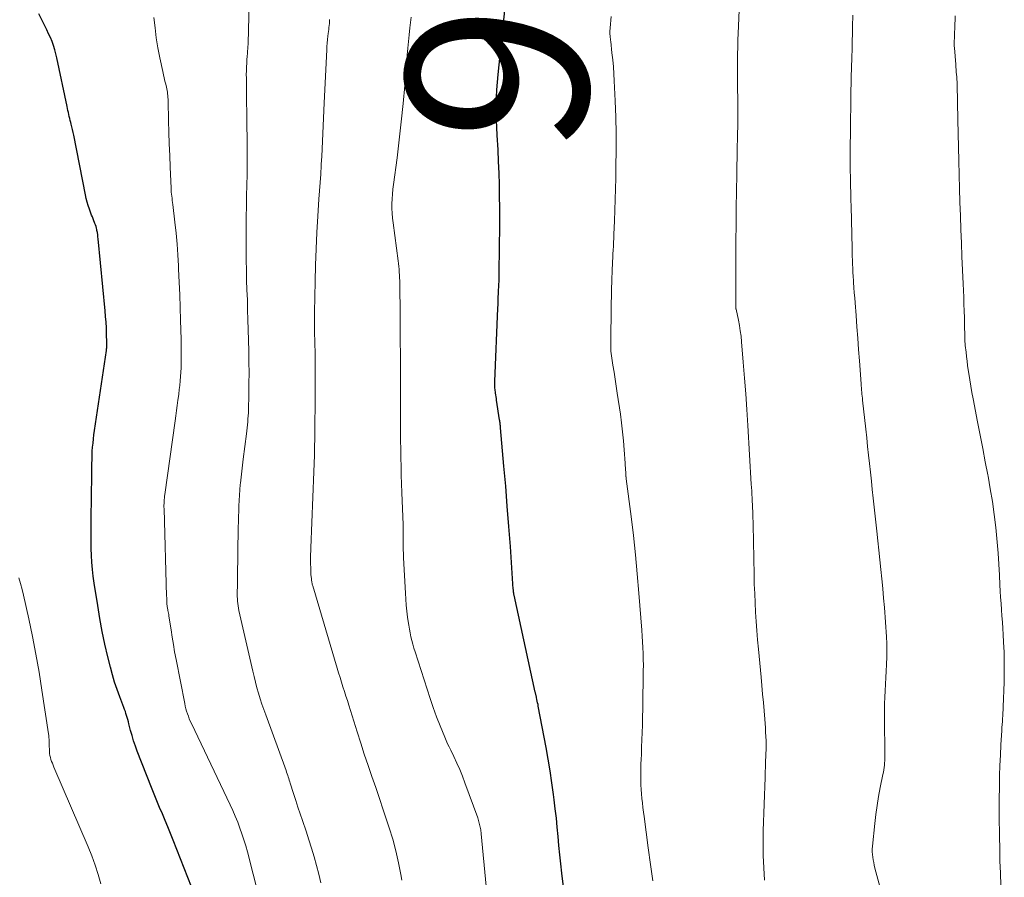
# Model space of a CAD drawing. Units: feet. Extents: x 1939996 to 1945044, y 555000 to 560003.
# Drawn here: x 1940193 to 1940301, y 556043 to 556137 of the extents above; entities that cross this region are included whole.
import ezdxf
from ezdxf.enums import TextEntityAlignment as Align

# ---------------------------------------------------------------- set-up
doc = ezdxf.new("R2010")
doc.units = ezdxf.units.FT
doc.header["$LTSCALE"] = 100
doc.header["$MEASUREMENT"] = 0
for name, color, linetype, lineweight in [('CONTOUR INDEX', 32, 'Continuous', 25), ('CONTOUR INDEX LABEL', 7, 'Continuous', 15), ('CONTOUR INTERMEDIATE', 40, 'Continuous', 15)]:
    doc.layers.add(name, color=color, linetype=linetype, lineweight=lineweight)
doc.styles.add('slant', font='romans.shx', dxfattribs={"oblique": 14.999978})

msp = doc.modelspace()

# ---------------------------------------------------------------- linework, layer by layer
at = {"layer": 'CONTOUR INDEX', "flags": 128}
for points, elevation in [([(1940212.51, 556040.68), (1940210.08, 556046.82), (1940209.79, 556047.54), (1940209.5, 556048.26), (1940209.2, 556048.98), (1940208.9, 556049.69), (1940208.6, 556050.41), (1940208.3, 556051.13), (1940208.01, 556051.85), (1940207.72, 556052.57), (1940206.16, 556056.55), (1940205.95, 556057.11), (1940205.75, 556057.68), (1940205.58, 556058.26), (1940205.42, 556058.84), (1940205.24, 556059.55), (1940205.18, 556059.78), (1940205.12, 556060.01), (1940205.06, 556060.24), (1940204.99, 556060.46), (1940204.92, 556060.69), (1940204.85, 556060.91), (1940204.77, 556061.13), (1940204.69, 556061.35), (1940204.24, 556062.5), (1940203.95, 556063.3), (1940203.67, 556064.11), (1940203.43, 556064.93), (1940203.22, 556065.75), (1940202.94, 556066.88), (1940202.62, 556068.27), (1940202.32, 556069.67), (1940202.06, 556071.08), (1940201.82, 556072.49), (1940201.44, 556074.93), (1940201.34, 556075.7), (1940201.25, 556076.46), (1940201.18, 556077.23), (1940201.14, 556077.99), (1940201.11, 556078.76), (1940201.09, 556079.53), (1940201.09, 556080.3), (1940201.09, 556081.07), (1940201.16, 556085.3), (1940201.17, 556085.91), (1940201.18, 556086.51), (1940201.18, 556087.11), (1940201.19, 556087.72), (1940201.19, 556088.01), (1940201.2, 556088.47), (1940201.21, 556088.92), (1940201.23, 556089.38), (1940201.27, 556089.83), (1940201.31, 556090.28), (1940201.35, 556090.74), (1940201.41, 556091.19), (1940201.47, 556091.64), (1940202.77, 556100.4), (1940202.78, 556100.51), (1940202.79, 556100.61), (1940202.81, 556100.71), (1940202.81, 556100.82), (1940202.82, 556100.92), (1940202.83, 556101.02), (1940202.83, 556101.13), (1940202.83, 556101.23), (1940202.8, 556102.26), (1940202.77, 556102.89), (1940202.74, 556103.51), (1940202.69, 556104.12), (1940202.64, 556104.74), (1940201.88, 556112.63), (1940201.85, 556112.86), (1940201.82, 556113.09), (1940201.79, 556113.32), (1940201.74, 556113.54), (1940201.72, 556113.64), (1940201.68, 556113.82), (1940201.64, 556113.99), (1940201.58, 556114.16), (1940201.52, 556114.33), (1940201.48, 556114.41), (1940201.4, 556114.62), (1940201.32, 556114.83), (1940201.24, 556115.04), (1940201.16, 556115.24), (1940200.92, 556115.89), (1940200.78, 556116.27), (1940200.66, 556116.66), (1940200.56, 556117.06), (1940200.47, 556117.46), (1940199.2, 556123.97), (1940199.14, 556124.28), (1940199.07, 556124.59), (1940199, 556124.9), (1940198.93, 556125.2), (1940198.88, 556125.38), (1940198.82, 556125.6), (1940198.77, 556125.81), (1940198.71, 556126.03), (1940198.66, 556126.24), (1940198.61, 556126.46), (1940198.56, 556126.67), (1940198.51, 556126.89), (1940198.46, 556127.11), (1940197.35, 556132.43), (1940197.25, 556132.89), (1940197.12, 556133.34), (1940196.98, 556133.79), (1940196.82, 556134.23), (1940196.64, 556134.66), (1940196.45, 556135.09), (1940196.25, 556135.52), (1940196.05, 556135.94), (1940195.37, 556137.25)], 920), ([(1940252.97, 556040.56), (1940252.65, 556043.21), (1940252.54, 556044.22), (1940252.43, 556045.22), (1940252.33, 556046.22), (1940252.24, 556047.23), (1940252.15, 556048.23), (1940252.05, 556049.24), (1940251.93, 556050.24), (1940251.81, 556051.24), (1940251.74, 556051.82), (1940251.57, 556053.11), (1940251.38, 556054.4), (1940251.16, 556055.68), (1940250.93, 556056.96), (1940250.07, 556061.49), (1940250.04, 556061.67), (1940250, 556061.85), (1940249.96, 556062.03), (1940249.92, 556062.21), (1940249.87, 556062.44), (1940249.86, 556062.51), (1940249.84, 556062.58), (1940249.83, 556062.65), (1940249.81, 556062.72), (1940249.79, 556062.79), (1940249.78, 556062.86), (1940249.76, 556062.93), (1940249.74, 556063), (1940247.43, 556073.62), (1940247.41, 556073.7), (1940247.4, 556073.79), (1940247.38, 556073.87), (1940247.37, 556073.96), (1940247.36, 556074.04), (1940247.35, 556074.13), (1940247.34, 556074.21), (1940247.33, 556074.3), (1940247.01, 556078.96), (1940246.85, 556081.16), (1940246.68, 556083.37), (1940246.5, 556085.57), (1940246.31, 556087.77), (1940245.94, 556091.94), (1940245.93, 556092.05), (1940245.92, 556092.17), (1940245.91, 556092.28), (1940245.9, 556092.39), (1940245.89, 556092.5), (1940245.87, 556092.61), (1940245.85, 556092.73), (1940245.84, 556092.84), (1940245.51, 556094.96), (1940245.48, 556095.16), (1940245.45, 556095.36), (1940245.42, 556095.56), (1940245.39, 556095.76), (1940245.37, 556095.88), (1940245.35, 556096.02), (1940245.34, 556096.16), (1940245.33, 556096.3), (1940245.32, 556096.45), (1940245.32, 556096.59), (1940245.31, 556096.73), (1940245.32, 556096.87), (1940245.32, 556097.01), (1940245.64, 556105.04), (1940245.66, 556105.44), (1940245.68, 556105.84), (1940245.69, 556106.24), (1940245.71, 556106.64), (1940245.73, 556107.14), (1940245.74, 556107.29), (1940245.75, 556107.44), (1940245.75, 556107.6), (1940245.76, 556107.75), (1940245.77, 556107.9), (1940245.77, 556108.05), (1940245.78, 556108.21), (1940245.78, 556108.36), (1940245.84, 556112.23), (1940245.86, 556113.49), (1940245.87, 556114.76), (1940245.86, 556116.03), (1940245.84, 556117.3), (1940245.81, 556118.57), (1940245.78, 556119.84), (1940245.72, 556121.1), (1940245.66, 556122.37), (1940245.56, 556123.98), (1940245.52, 556124.81), (1940245.5, 556125.64), (1940245.48, 556126.47), (1940245.48, 556127.3), (1940245.5, 556128.13), (1940245.53, 556128.96), (1940245.59, 556129.79), (1940245.66, 556130.62), (1940246.44, 556138.01)], 940)]:
    msp.add_lwpolyline(points, dxfattribs=dict(at, elevation=elevation))
at = {"layer": 'CONTOUR INTERMEDIATE', "flags": 128}
for points, elevation in [([(1940226.27, 556042.16), (1940226.04, 556043.11), (1940225.8, 556044.06), (1940225.53, 556045), (1940225.25, 556045.93), (1940224.96, 556046.86), (1940224.65, 556047.79), (1940224.25, 556048.96), (1940224, 556049.7), (1940223.75, 556050.43), (1940223.51, 556051.17), (1940223.27, 556051.91), (1940222.91, 556053.04), (1940222.86, 556053.22), (1940222.8, 556053.39), (1940222.74, 556053.57), (1940222.69, 556053.74), (1940222.63, 556053.91), (1940222.57, 556054.09), (1940222.51, 556054.26), (1940222.45, 556054.43), (1940220.22, 556060.52), (1940220.01, 556061.11), (1940219.81, 556061.71), (1940219.62, 556062.3), (1940219.43, 556062.9), (1940219.26, 556063.51), (1940219.1, 556064.11), (1940218.94, 556064.72), (1940218.8, 556065.33), (1940217.29, 556071.97), (1940217.24, 556072.22), (1940217.2, 556072.47), (1940217.16, 556072.72), (1940217.14, 556072.97), (1940217.12, 556073.22), (1940217.11, 556073.48), (1940217.1, 556073.73), (1940217.11, 556073.98), (1940217.11, 556074.15), (1940217.12, 556074.48), (1940217.13, 556074.81), (1940217.13, 556075.15), (1940217.14, 556075.48), (1940217.22, 556081.08), (1940217.24, 556081.67), (1940217.25, 556082.25), (1940217.26, 556082.83), (1940217.28, 556083.41), (1940217.31, 556084), (1940217.34, 556084.58), (1940217.39, 556085.16), (1940217.44, 556085.74), (1940217.46, 556085.89), (1940217.53, 556086.55), (1940217.6, 556087.21), (1940217.68, 556087.86), (1940217.76, 556088.52), (1940218.12, 556091.29), (1940218.16, 556091.62), (1940218.2, 556091.95), (1940218.23, 556092.27), (1940218.26, 556092.6), (1940218.28, 556092.93), (1940218.3, 556093.25), (1940218.32, 556093.58), (1940218.33, 556093.91), (1940218.37, 556095.61), (1940218.39, 556096.79), (1940218.4, 556097.97), (1940218.39, 556099.15), (1940218.37, 556100.33), (1940218.31, 556102.7), (1940218.28, 556103.78), (1940218.24, 556104.87), (1940218.21, 556105.95), (1940218.16, 556107.04), (1940218.13, 556108.12), (1940218.1, 556109.21), (1940218.08, 556110.3), (1940218.07, 556111.38), (1940218.07, 556112.73), (1940218.07, 556113.88), (1940218.08, 556115.04), (1940218.11, 556116.2), (1940218.13, 556117.35), (1940218.16, 556118.51), (1940218.18, 556119.67), (1940218.18, 556120.82), (1940218.18, 556121.98), (1940218.14, 556126.7), (1940218.13, 556127.42), (1940218.12, 556128.15), (1940218.11, 556128.87), (1940218.1, 556129.59), (1940218.1, 556130.22), (1940218.09, 556130.63), (1940218.1, 556131.04), (1940218.12, 556131.46), (1940218.14, 556131.87), (1940218.17, 556132.35), (1940218.18, 556132.52), (1940218.19, 556132.69), (1940218.21, 556132.86), (1940218.22, 556133.03), (1940218.23, 556133.14), (1940218.24, 556133.26), (1940218.25, 556133.38), (1940218.26, 556133.5), (1940218.27, 556133.62), (1940218.28, 556133.74), (1940218.29, 556133.86), (1940218.29, 556133.98), (1940218.3, 556134.1), (1940218.3, 556134.38), (1940218.31, 556134.64), (1940218.32, 556134.9), (1940218.33, 556135.17), (1940218.33, 556135.43), (1940218.57, 556144.77)], 928), ([(1940274.86, 556042.43), (1940274.76, 556043.78), (1940274.69, 556045.13), (1940274.68, 556046.48), (1940274.7, 556047.83), (1940274.9, 556053.66), (1940274.92, 556054.26), (1940274.94, 556054.85), (1940274.97, 556055.44), (1940274.99, 556056.04), (1940275, 556056.28), (1940275.01, 556056.75), (1940275.02, 556057.23), (1940275.01, 556057.7), (1940274.99, 556058.18), (1940274.97, 556058.65), (1940274.94, 556059.12), (1940274.91, 556059.6), (1940274.87, 556060.07), (1940274.8, 556060.97), (1940274.72, 556061.89), (1940274.64, 556062.81), (1940274.55, 556063.73), (1940274.47, 556064.65), (1940274.18, 556067.73), (1940274.09, 556068.74), (1940274.01, 556069.76), (1940273.94, 556070.77), (1940273.87, 556071.78), (1940273.82, 556072.8), (1940273.77, 556073.82), (1940273.73, 556074.83), (1940273.71, 556075.85), (1940273.6, 556081.33), (1940273.59, 556081.7), (1940273.58, 556082.07), (1940273.57, 556082.44), (1940273.56, 556082.81), (1940273.54, 556083.18), (1940273.53, 556083.54), (1940273.51, 556083.91), (1940273.49, 556084.28), (1940273.47, 556084.67), (1940273.44, 556085.04), (1940273.42, 556085.42), (1940273.4, 556085.79), (1940273.02, 556092.22), (1940272.91, 556093.95), (1940272.8, 556095.68), (1940272.66, 556097.4), (1940272.52, 556099.13), (1940272.33, 556101.38), (1940272.27, 556101.97), (1940272.19, 556102.57), (1940272.09, 556103.16), (1940271.98, 556103.75), (1940271.73, 556104.92), (1940271.71, 556104.99), (1940271.7, 556105.18), (1940271.7, 556105.23), (1940271.7, 556105.96), (1940271.7, 556106.33), (1940271.7, 556106.69), (1940271.7, 556107.06), (1940271.7, 556107.42), (1940271.72, 556112.37), (1940271.73, 556114.2), (1940271.75, 556116.03), (1940271.77, 556117.86), (1940271.8, 556119.69), (1940271.86, 556122.47), (1940271.86, 556122.91), (1940271.87, 556123.35), (1940271.88, 556123.79), (1940271.9, 556124.22), (1940271.9, 556124.37), (1940271.91, 556124.73), (1940271.91, 556125.1), (1940271.92, 556125.47), (1940271.92, 556125.84), (1940271.92, 556126.21), (1940271.92, 556126.57), (1940271.91, 556126.94), (1940271.91, 556127.31), (1940271.89, 556129.75), (1940271.88, 556130.52), (1940271.88, 556131.3), (1940271.89, 556132.07), (1940271.9, 556132.84), (1940271.92, 556133.61), (1940271.94, 556134.38), (1940271.97, 556135.15), (1940272, 556135.93), (1940272.19, 556140.36)], 948), ([(1940219.47, 556040.67), (1940218.21, 556045.54), (1940218.03, 556046.2), (1940217.83, 556046.86), (1940217.62, 556047.51), (1940217.39, 556048.15), (1940217.15, 556048.79), (1940216.89, 556049.43), (1940216.61, 556050.06), (1940216.33, 556050.68), (1940212.09, 556059.58), (1940211.96, 556059.85), (1940211.85, 556060.11), (1940211.75, 556060.38), (1940211.65, 556060.66), (1940211.56, 556060.94), (1940211.48, 556061.21), (1940211.41, 556061.5), (1940211.35, 556061.78), (1940210.4, 556066.61), (1940210.25, 556067.42), (1940210.11, 556068.23), (1940209.97, 556069.04), (1940209.85, 556069.85), (1940209.63, 556071.34), (1940209.62, 556071.41), (1940209.61, 556071.48), (1940209.6, 556071.56), (1940209.58, 556071.63), (1940209.57, 556071.7), (1940209.55, 556071.77), (1940209.54, 556071.85), (1940209.52, 556071.92), (1940209.51, 556071.97), (1940209.49, 556072.07), (1940209.47, 556072.16), (1940209.45, 556072.26), (1940209.44, 556072.36), (1940209.43, 556072.39), (1940209.42, 556072.51), (1940209.41, 556072.63), (1940209.4, 556072.74), (1940209.4, 556072.86), (1940209.39, 556072.93), (1940209.39, 556073.08), (1940209.38, 556073.23), (1940209.38, 556073.38), (1940209.37, 556073.53), (1940209.09, 556083.1), (1940209.08, 556083.29), (1940209.08, 556083.49), (1940209.09, 556083.68), (1940209.09, 556083.88), (1940209.1, 556084.07), (1940209.12, 556084.27), (1940209.14, 556084.46), (1940209.16, 556084.65), (1940210.29, 556092.7), (1940210.37, 556093.27), (1940210.45, 556093.84), (1940210.53, 556094.41), (1940210.61, 556094.98), (1940210.64, 556095.17), (1940210.7, 556095.65), (1940210.76, 556096.13), (1940210.81, 556096.6), (1940210.86, 556097.08), (1940210.9, 556097.56), (1940210.93, 556098.04), (1940210.95, 556098.52), (1940210.97, 556099), (1940210.97, 556099.23), (1940210.97, 556099.83), (1940210.97, 556100.43), (1940210.96, 556101.03), (1940210.95, 556101.63), (1940210.89, 556103.74), (1940210.85, 556105.13), (1940210.8, 556106.52), (1940210.75, 556107.91), (1940210.68, 556109.3), (1940210.67, 556109.68), (1940210.6, 556110.88), (1940210.51, 556112.07), (1940210.4, 556113.27), (1940210.27, 556114.46), (1940210.04, 556116.41), (1940210.01, 556116.63), (1940209.98, 556116.85), (1940209.96, 556117.07), (1940209.93, 556117.29), (1940209.91, 556117.51), (1940209.88, 556117.73), (1940209.87, 556117.95), (1940209.86, 556118.17), (1940209.76, 556120.48), (1940209.71, 556121.75), (1940209.66, 556123.03), (1940209.62, 556124.3), (1940209.59, 556125.57), (1940209.54, 556127.74), (1940209.53, 556127.93), (1940209.52, 556128.12), (1940209.5, 556128.31), (1940209.48, 556128.5), (1940209.46, 556128.69), (1940209.43, 556128.87), (1940209.39, 556129.06), (1940209.34, 556129.25), (1940209.27, 556129.56), (1940209.18, 556129.91), (1940209.1, 556130.25), (1940209.02, 556130.6), (1940208.95, 556130.94), (1940208.63, 556132.44), (1940208.42, 556133.53), (1940208.24, 556134.63), (1940208.1, 556135.74), (1940207.98, 556136.85)], 924), ([(1940235.12, 556042.44), (1940235.02, 556043.05), (1940234.77, 556044.35), (1940234.48, 556045.64), (1940234.13, 556046.92), (1940233.75, 556048.18), (1940233.5, 556048.94), (1940233.09, 556050.15), (1940232.68, 556051.37), (1940232.27, 556052.58), (1940231.85, 556053.79), (1940231.43, 556055), (1940231.02, 556056.22), (1940230.63, 556057.44), (1940230.24, 556058.66), (1940229.32, 556061.58), (1940229.16, 556062.09), (1940229, 556062.59), (1940228.84, 556063.1), (1940228.68, 556063.61), (1940228.52, 556064.11), (1940228.36, 556064.62), (1940228.2, 556065.13), (1940228.05, 556065.64), (1940225.37, 556074.65), (1940225.35, 556074.74), (1940225.32, 556074.84), (1940225.3, 556074.94), (1940225.27, 556075.03), (1940225.26, 556075.13), (1940225.24, 556075.23), (1940225.23, 556075.33), (1940225.22, 556075.43), (1940225.2, 556075.66), (1940225.18, 556075.87), (1940225.17, 556076.09), (1940225.16, 556076.31), (1940225.15, 556076.52), (1940225.14, 556077.17), (1940225.13, 556077.37), (1940225.13, 556077.57), (1940225.13, 556077.78), (1940225.14, 556077.98), (1940225.14, 556078.19), (1940225.15, 556078.39), (1940225.16, 556078.6), (1940225.17, 556078.8), (1940225.5, 556087.14), (1940225.54, 556088.05), (1940225.56, 556088.96), (1940225.58, 556089.87), (1940225.59, 556090.78), (1940225.6, 556091.5), (1940225.61, 556092.77), (1940225.62, 556094.05), (1940225.62, 556095.32), (1940225.63, 556096.59), (1940225.64, 556098.63), (1940225.64, 556099), (1940225.64, 556099.38), (1940225.64, 556099.75), (1940225.63, 556100.13), (1940225.62, 556100.5), (1940225.61, 556100.87), (1940225.6, 556101.25), (1940225.59, 556101.62), (1940225.57, 556102.12), (1940225.56, 556102.74), (1940225.55, 556103.36), (1940225.55, 556103.98), (1940225.56, 556104.6), (1940225.62, 556107.97), (1940225.66, 556109.76), (1940225.73, 556111.55), (1940225.82, 556113.33), (1940225.93, 556115.12), (1940226.05, 556116.96), (1940226.12, 556117.88), (1940226.18, 556118.8), (1940226.24, 556119.72), (1940226.3, 556120.65), (1940226.31, 556120.81), (1940226.36, 556121.65), (1940226.41, 556122.49), (1940226.44, 556123.33), (1940226.48, 556124.17), (1940226.51, 556125.01), (1940226.54, 556125.85), (1940226.58, 556126.69), (1940226.61, 556127.53), (1940226.9, 556133.32), (1940226.92, 556133.69), (1940226.95, 556134.07), (1940226.99, 556134.44), (1940227.03, 556134.81), (1940227.07, 556135.11), (1940227.1, 556135.33), (1940227.13, 556135.55), (1940227.15, 556135.78), (1940227.17, 556136), (1940227.19, 556136.22), (1940227.21, 556136.44), (1940227.21, 556136.66)], 932), ([(1940244.38, 556041.79), (1940243.83, 556047.52), (1940243.77, 556047.96), (1940243.68, 556048.4), (1940243.57, 556048.82), (1940243.44, 556049.25), (1940242.04, 556053.1), (1940241.76, 556053.83), (1940241.47, 556054.55), (1940241.15, 556055.26), (1940240.82, 556055.97), (1940240.48, 556056.66), (1940240.3, 556057.02), (1940240.14, 556057.38), (1940239.98, 556057.74), (1940239.83, 556058.1), (1940239.33, 556059.34), (1940238.94, 556060.33), (1940238.57, 556061.33), (1940238.22, 556062.33), (1940237.89, 556063.34), (1940236.59, 556067.44), (1940236.46, 556067.85), (1940236.34, 556068.26), (1940236.23, 556068.67), (1940236.13, 556069.09), (1940236.04, 556069.5), (1940235.95, 556069.92), (1940235.88, 556070.34), (1940235.82, 556070.77), (1940235.76, 556071.23), (1940235.69, 556071.88), (1940235.62, 556072.54), (1940235.57, 556073.19), (1940235.53, 556073.85), (1940235.32, 556077.71), (1940235.3, 556078.16), (1940235.28, 556078.62), (1940235.27, 556079.08), (1940235.27, 556079.54), (1940235.27, 556080.17), (1940235.27, 556080.31), (1940235.27, 556080.46), (1940235.27, 556080.6), (1940235.27, 556080.74), (1940235.27, 556080.89), (1940235.27, 556081.03), (1940235.27, 556081.17), (1940235.26, 556081.32), (1940235.13, 556084.86), (1940235.1, 556085.81), (1940235.07, 556086.76), (1940235.04, 556087.7), (1940235.02, 556088.65), (1940235, 556089.6), (1940234.99, 556090.55), (1940234.99, 556091.5), (1940234.98, 556092.45), (1940234.98, 556096.06), (1940234.98, 556097.09), (1940234.98, 556098.12), (1940234.97, 556099.15), (1940234.97, 556100.18), (1940234.96, 556101.21), (1940234.95, 556102.23), (1940234.95, 556103.26), (1940234.94, 556104.29), (1940234.9, 556107.74), (1940234.9, 556108.05), (1940234.89, 556108.36), (1940234.87, 556108.67), (1940234.85, 556108.99), (1940234.82, 556109.3), (1940234.79, 556109.61), (1940234.76, 556109.92), (1940234.72, 556110.23), (1940234.17, 556114.37), (1940234.11, 556114.9), (1940234.07, 556115.43), (1940234.05, 556115.96), (1940234.05, 556116.48), (1940234.08, 556117.01), (1940234.11, 556117.54), (1940234.16, 556118.07), (1940234.22, 556118.6), (1940234.6, 556121.5), (1940234.84, 556123.48), (1940235.07, 556125.46), (1940235.27, 556127.44), (1940235.44, 556129.43), (1940235.72, 556132.74), (1940235.78, 556133.49), (1940235.86, 556134.24), (1940235.94, 556134.98), (1940236.02, 556135.73), (1940236.16, 556136.9)], 936), ([(1940262.61, 556042.36), (1940262.36, 556044.16), (1940262.11, 556045.97), (1940261.65, 556049.41), (1940261.58, 556049.9), (1940261.52, 556050.4), (1940261.47, 556050.89), (1940261.42, 556051.39), (1940261.37, 556051.88), (1940261.34, 556052.38), (1940261.31, 556052.88), (1940261.3, 556053.38), (1940261.3, 556053.48), (1940261.29, 556054.03), (1940261.29, 556054.58), (1940261.31, 556055.13), (1940261.33, 556055.68), (1940261.36, 556056.18), (1940261.39, 556056.98), (1940261.42, 556057.79), (1940261.45, 556058.59), (1940261.47, 556059.39), (1940261.57, 556064.7), (1940261.57, 556065.34), (1940261.58, 556065.98), (1940261.57, 556066.61), (1940261.55, 556067.25), (1940261.53, 556067.89), (1940261.5, 556068.53), (1940261.46, 556069.16), (1940261.41, 556069.8), (1940261.09, 556073.86), (1940260.91, 556075.96), (1940260.71, 556078.05), (1940260.48, 556080.15), (1940260.23, 556082.24), (1940259.7, 556086.38), (1940259.7, 556086.4), (1940259.7, 556086.42), (1940259.69, 556086.44), (1940259.69, 556086.46), (1940259.68, 556086.55), (1940259.68, 556086.57), (1940259.67, 556086.6), (1940259.67, 556086.62), (1940259.67, 556086.64), (1940259.64, 556087.09), (1940259.63, 556087.34), (1940259.61, 556087.58), (1940259.6, 556087.83), (1940259.58, 556088.08), (1940259.48, 556089.54), (1940259.41, 556090.52), (1940259.31, 556091.5), (1940259.19, 556092.48), (1940259.06, 556093.45), (1940258.72, 556095.75), (1940258.6, 556096.52), (1940258.48, 556097.28), (1940258.37, 556098.05), (1940258.25, 556098.82), (1940258.01, 556100.35), (1940258.01, 556100.41), (1940258, 556100.93), (1940258, 556101.18), (1940258, 556101.44), (1940258, 556101.7), (1940258, 556101.95), (1940258.1, 556107.3), (1940258.11, 556107.85), (1940258.13, 556108.39), (1940258.15, 556108.93), (1940258.17, 556109.48), (1940258.19, 556109.71), (1940258.21, 556110.14), (1940258.23, 556110.56), (1940258.25, 556110.99), (1940258.27, 556111.41), (1940258.29, 556111.84), (1940258.31, 556112.27), (1940258.33, 556112.69), (1940258.35, 556113.12), (1940258.4, 556114.6), (1940258.45, 556115.77), (1940258.48, 556116.94), (1940258.52, 556118.11), (1940258.55, 556119.28), (1940258.58, 556120.55), (1940258.6, 556122.35), (1940258.6, 556124.15), (1940258.56, 556125.95), (1940258.49, 556127.75), (1940258.39, 556129.94), (1940258.35, 556130.71), (1940258.29, 556131.48), (1940258.22, 556132.24), (1940258.14, 556133.01), (1940258, 556134.24), (1940257.98, 556134.39), (1940257.97, 556134.54), (1940257.95, 556134.69), (1940257.93, 556134.83), (1940257.9, 556135.09), (1940257.9, 556135.11), (1940257.9, 556135.13), (1940257.9, 556135.15), (1940257.9, 556135.17), (1940257.9, 556135.26), (1940257.9, 556135.28), (1940257.9, 556135.3), (1940257.9, 556135.32), (1940257.9, 556135.34), (1940257.98, 556136.14), (1940258.02, 556136.56), (1940258.07, 556136.98)], 944), ([(1940288.12, 556039.35), (1940286.94, 556043.77), (1940286.86, 556044.07), (1940286.8, 556044.36), (1940286.74, 556044.66), (1940286.69, 556044.95), (1940286.66, 556045.25), (1940286.64, 556045.55), (1940286.65, 556045.85), (1940286.67, 556046.15), (1940286.92, 556048.65), (1940287.04, 556049.63), (1940287.17, 556050.61), (1940287.34, 556051.59), (1940287.52, 556052.57), (1940287.82, 556054.01), (1940287.87, 556054.26), (1940287.91, 556054.51), (1940287.95, 556054.76), (1940287.98, 556055.02), (1940288, 556055.27), (1940288.02, 556055.52), (1940288.03, 556055.77), (1940288.03, 556056.03), (1940287.99, 556060.32), (1940287.99, 556061.04), (1940288, 556061.75), (1940288.02, 556062.46), (1940288.06, 556063.18), (1940288.1, 556063.89), (1940288.14, 556064.61), (1940288.18, 556065.32), (1940288.22, 556066.03), (1940288.22, 556066.1), (1940288.25, 556066.84), (1940288.25, 556067.59), (1940288.23, 556068.33), (1940288.19, 556069.08), (1940287.97, 556072.28), (1940287.89, 556073.32), (1940287.8, 556074.37), (1940287.7, 556075.42), (1940287.59, 556076.46), (1940287.48, 556077.5), (1940287.36, 556078.55), (1940287.25, 556079.59), (1940287.14, 556080.64), (1940286.75, 556084.24), (1940286.65, 556085.19), (1940286.55, 556086.13), (1940286.45, 556087.08), (1940286.35, 556088.03), (1940286.25, 556088.97), (1940286.14, 556089.92), (1940286.04, 556090.86), (1940285.93, 556091.81), (1940285.58, 556094.96), (1940285.56, 556095.18), (1940285.53, 556095.41), (1940285.51, 556095.64), (1940285.49, 556095.86), (1940285.47, 556096.09), (1940285.45, 556096.31), (1940285.43, 556096.54), (1940285.42, 556096.77), (1940285.24, 556099.3), (1940285.15, 556100.54), (1940285.06, 556101.78), (1940284.97, 556103.02), (1940284.87, 556104.26), (1940284.77, 556105.63), (1940284.72, 556106.19), (1940284.68, 556106.74), (1940284.64, 556107.3), (1940284.6, 556107.86), (1940284.59, 556108.08), (1940284.56, 556108.53), (1940284.53, 556108.97), (1940284.51, 556109.41), (1940284.49, 556109.86), (1940284.47, 556110.3), (1940284.46, 556110.74), (1940284.44, 556111.19), (1940284.43, 556111.63), (1940284.33, 556116.16), (1940284.31, 556116.92), (1940284.29, 556117.68), (1940284.27, 556118.45), (1940284.26, 556119.21), (1940284.23, 556120.29), (1940284.23, 556120.51), (1940284.23, 556120.73), (1940284.22, 556120.96), (1940284.22, 556121.18), (1940284.22, 556121.4), (1940284.22, 556121.63), (1940284.22, 556121.85), (1940284.22, 556122.07), (1940284.35, 556130.69), (1940284.36, 556131.04), (1940284.37, 556131.39), (1940284.38, 556131.74), (1940284.39, 556132.09), (1940284.41, 556132.44), (1940284.42, 556132.79), (1940284.43, 556133.14), (1940284.44, 556133.49), (1940284.49, 556135.86), (1940284.51, 556137.1)], 952), ([(1940300.71, 556041.87), (1940300.67, 556043.21), (1940300.63, 556044.54), (1940300.6, 556045.88), (1940300.58, 556047.21), (1940300.57, 556047.75), (1940300.56, 556048.95), (1940300.55, 556050.16), (1940300.56, 556051.37), (1940300.57, 556052.58), (1940300.57, 556052.76), (1940300.59, 556053.88), (1940300.62, 556055), (1940300.67, 556056.12), (1940300.73, 556057.24), (1940300.82, 556058.83), (1940300.84, 556059.15), (1940300.86, 556059.48), (1940300.89, 556059.8), (1940300.91, 556060.12), (1940300.94, 556060.44), (1940300.96, 556060.76), (1940300.97, 556061.08), (1940300.99, 556061.4), (1940301.08, 556064.13), (1940301.1, 556065.22), (1940301.1, 556066.32), (1940301.08, 556067.41), (1940301.03, 556068.5), (1940300.98, 556069.32), (1940300.94, 556070), (1940300.9, 556070.68), (1940300.85, 556071.36), (1940300.8, 556072.04), (1940300.75, 556072.72), (1940300.7, 556073.4), (1940300.66, 556074.08), (1940300.63, 556074.76), (1940300.58, 556075.81), (1940300.51, 556077.02), (1940300.43, 556078.22), (1940300.32, 556079.43), (1940300.21, 556080.63), (1940300.16, 556081.05), (1940299.99, 556082.46), (1940299.8, 556083.87), (1940299.57, 556085.27), (1940299.32, 556086.67), (1940299.3, 556086.79), (1940299.02, 556088.24), (1940298.74, 556089.7), (1940298.46, 556091.15), (1940298.17, 556092.6), (1940297.69, 556095.13), (1940297.56, 556095.81), (1940297.43, 556096.5), (1940297.32, 556097.19), (1940297.21, 556097.88), (1940297.15, 556098.3), (1940297.08, 556098.78), (1940297.02, 556099.26), (1940296.96, 556099.75), (1940296.91, 556100.23), (1940296.83, 556100.95), (1940296.82, 556101.08), (1940296.81, 556101.2), (1940296.8, 556101.33), (1940296.8, 556101.46), (1940296.79, 556101.58), (1940296.79, 556101.71), (1940296.78, 556101.84), (1940296.78, 556101.96), (1940296.75, 556103.23), (1940296.73, 556103.99), (1940296.71, 556104.75), (1940296.69, 556105.5), (1940296.66, 556106.26), (1940296.6, 556107.72), (1940296.53, 556109.2), (1940296.47, 556110.69), (1940296.41, 556112.18), (1940296.35, 556113.66), (1940296.29, 556115.15), (1940296.24, 556116.64), (1940296.19, 556118.13), (1940296.15, 556119.62), (1940296.15, 556119.65), (1940296.12, 556121.16), (1940296.09, 556122.66), (1940296.05, 556124.16), (1940296.02, 556125.67), (1940295.94, 556129.54), (1940295.93, 556129.81), (1940295.91, 556130.08), (1940295.9, 556130.35), (1940295.88, 556130.62), (1940295.85, 556130.89), (1940295.83, 556131.16), (1940295.81, 556131.43), (1940295.79, 556131.7), (1940295.64, 556133.53), (1940295.63, 556133.73), (1940295.62, 556133.94), (1940295.62, 556134.15), (1940295.63, 556134.35), (1940295.64, 556134.56), (1940295.65, 556134.77), (1940295.66, 556134.97), (1940295.66, 556135.18), (1940295.68, 556135.69), (1940295.7, 556136.15), (1940295.71, 556136.6), (1940295.71, 556137.06)], 956), ([(1940202.18, 556042.04), (1940201.88, 556043.07), (1940201.56, 556044.09), (1940201.18, 556045.09), (1940200.78, 556046.08), (1940197.03, 556054.8), (1940196.94, 556055.02), (1940196.86, 556055.23), (1940196.78, 556055.44), (1940196.7, 556055.66), (1940196.64, 556055.88), (1940196.59, 556056.1), (1940196.56, 556056.32), (1940196.54, 556056.55), (1940196.53, 556056.81), (1940196.52, 556057.02), (1940196.51, 556057.23), (1940196.51, 556057.43), (1940196.5, 556057.64), (1940196.5, 556057.85), (1940196.48, 556058.06), (1940196.46, 556058.26), (1940196.43, 556058.47), (1940195.71, 556063.25), (1940195.4, 556065.21), (1940195.06, 556067.16), (1940194.68, 556069.11), (1940194.27, 556071.05), (1940193.71, 556073.62), (1940193.55, 556074.26), (1940193.38, 556074.91), (1940193.18, 556075.54)], 916)]:
    msp.add_lwpolyline(points, dxfattribs=dict(at, elevation=elevation))

# ---------------------------------------------------------------- texts
at = {"layer": 'CONTOUR INDEX LABEL', "style": 'slant', "oblique": 15}
msp.add_text('940', height=20, rotation=82.5421, dxfattribs=at).set_placement((1940247.65, 556145.53, 940), align=Align.MIDDLE_CENTER)

doc.saveas('drawing.dxf')
